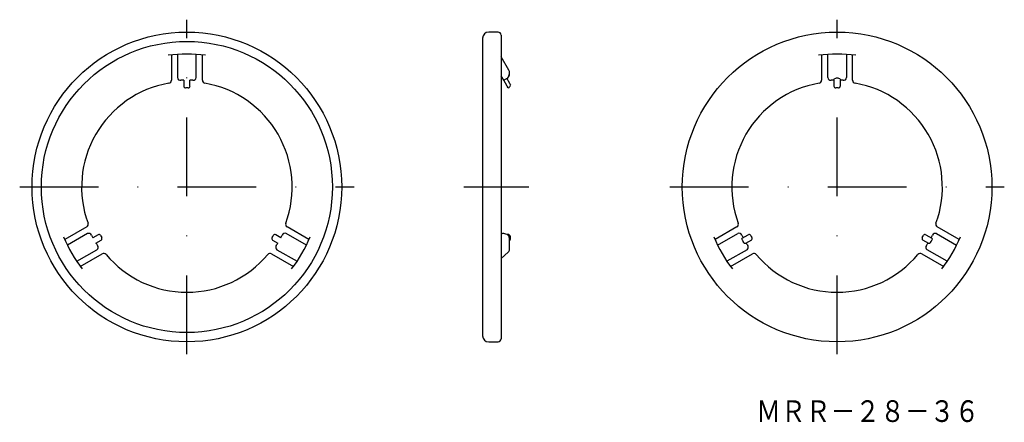
# Model space of a CAD drawing. Extents: x 38 to 197, y 287 to 352.
import ezdxf
from ezdxf.enums import TextEntityAlignment as Align

# ---------------------------------------------------------------- set-up
doc = ezdxf.new("R2010")
doc.units = 0
doc.linetypes.add('DASHDOT', pattern=[25.4, 12.7, -6.35, 0, -6.35])
doc.layers.add('1', color=7, linetype='CONTINUOUS')
doc.styles.add('MDRAFSTD', font='TXT', dxfattribs={"bigfont": 'BIGFONT'})

msp = doc.modelspace()

# ---------------------------------------------------------------- linework, layer by layer
at = {"layer": '1', "color": 5, "linetype": 'DASHDOT'}
for p, q in [((65, 298), (65, 352)), ((170, 298), (170, 352)), ((38, 325), (92, 325)), ((109.74, 325), (120.24, 325)), ((143, 325), (197, 325))]:
    msp.add_line(p, q, dxfattribs=at)
at = {"layer": '1', "color": 7, "linetype": 'CONTINUOUS'}
for p, q in [((115.24, 350), (113.74, 350)), ((112.74, 349), (112.74, 301)), ((115.74, 349.5), (115.74, 300.5)), ((62.5, 346.32), (62.5, 342.24)), ((63.5, 346.41), (63.5, 342.65)), ((66.5, 342.65), (66.5, 346.41)), ((67.5, 342.24), (67.5, 346.32)), ((116.97, 343.87), (115.74, 346)), ((167.5, 346.32), (167.5, 342.24)), ((168.5, 342.65), (168.5, 346.41)), ((171.5, 346.41), (171.5, 342.65)), ((172.5, 342.24), (172.5, 346.32)), ((64.5, 342.24), (64.5, 341.27)), ((65.5, 341.27), (65.5, 342.24)), ((115.91, 342.65), (115.74, 342.94)), ((116.17, 342.22), (115.91, 342.65)), ((116.61, 342.47), (116.17, 342.22)), ((116.73, 341.27), (116.18, 342.23)), ((117.17, 341.72), (116.69, 342.55)), ((116.94, 342.79), (117.1, 343.27)), ((117.11, 343.34), (117.11, 343.37)), ((169.5, 342.39), (169.57, 342.49)), ((169.5, 341.27), (169.5, 342.39)), ((169.57, 342.49), (169.8, 342.55)), ((170.2, 342.55), (170.43, 342.49)), ((170.43, 342.49), (170.5, 342.39)), ((170.5, 342.39), (170.5, 341.27)), ((116.9, 341), (116.73, 341.27)), ((117.24, 341.47), (117.23, 341.4)), ((117.24, 341.47), (117.24, 341.47)), ((48.82, 318.54), (45.29, 316.51)), ((84.71, 316.51), (81.18, 318.54)), ((153.82, 318.54), (150.29, 316.51)), ((189.71, 316.51), (186.18, 318.54)), ((48.97, 317.48), (45.71, 315.59)), ((50.66, 317.3), (49.82, 316.81)), ((50.32, 315.95), (51.16, 316.43)), ((78.84, 316.43), (79.68, 315.95)), ((80.18, 316.81), (79.34, 317.3)), ((84.29, 315.59), (81.03, 317.48)), ((115.74, 317.33), (115.91, 317.48)), ((115.91, 317.48), (116.05, 317.52)), ((116.5, 317.39), (116.04, 317.52)), ((116.73, 317.3), (116.82, 317.33)), ((117.11, 314.96), (117.11, 316.7)), ((117.11, 316.31), (117.24, 316.59)), ((117.24, 316.59), (117.24, 316.94)), ((150.71, 315.59), (153.97, 317.48)), ((154.64, 316.62), (154.69, 316.74)), ((154.7, 316.4), (154.64, 316.62)), ((154.69, 316.74), (155.66, 317.3)), ((156.16, 316.43), (155.19, 315.87)), ((184.81, 315.87), (183.84, 316.43)), ((184.34, 317.3), (185.31, 316.74)), ((185.36, 316.62), (185.3, 316.4)), ((185.31, 316.74), (185.36, 316.62)), ((186.03, 317.48), (189.29, 315.59)), ((47.21, 313), (50.47, 314.88)), ((79.53, 314.88), (82.79, 313)), ((155.47, 314.88), (152.21, 313)), ((155.06, 315.88), (154.9, 316.05)), ((155.19, 315.87), (155.06, 315.88)), ((187.79, 313), (184.53, 314.88)), ((184.94, 315.88), (184.81, 315.87)), ((185.1, 316.05), (184.94, 315.88)), ((47.79, 312.18), (51.32, 314.21)), ((78.68, 314.21), (82.21, 312.18)), ((115.74, 313.48), (116.87, 314.46)), ((152.79, 312.18), (156.32, 314.21)), ((183.68, 314.21), (187.21, 312.18)), ((113.74, 300), (115.24, 300))]:
    msp.add_line(p, q, dxfattribs=at)
for centre, radius in [((65, 325), 25), ((170, 325), 25), ((65, 325), 23.5)]:
    msp.add_circle(centre, radius, dxfattribs=at)
for centre, radius, start, end in [((113.74, 349), 1, 90, 180), ((115.24, 349.5), 0.5, 0, 90), ((65, 325), 21.46, 81.9656, 98.0344), ((170, 325), 21.46, 81.9656, 98.0344), ((116.11, 343.37), 1, 0, 30), ((62, 342.24), 0.5, 279.8709, 0), ((63.96, 342.68), 0.462, 184.2827, 277.8821), ((65, 325), 17.25, 91.661, 93.2419), ((65, 325), 17.25, 86.7581, 88.339), ((66.03, 342.69), 0.467, 262.7649, 355.0702), ((68, 342.24), 0.5, 180, 260.1291), ((116.11, 343.34), 1, 299.9996, 0.4451), ((167, 342.24), 0.5, 279.8709, 0), ((168.97, 342.69), 0.467, 184.9298, 277.2351), ((170, 325), 17.25, 91.661, 93.2419), ((170, 325), 17.55, 89.3416, 90.6584), ((170, 325), 17.25, 86.7581, 88.339), ((171.04, 342.68), 0.462, 262.1179, 355.7173), ((173, 342.24), 0.5, 180, 260.1291), ((65, 325), 17, 99.8709, 200.1291), ((64.78, 341.28), 0.283, 181.5942, 274.1958), ((65, 325), 16, 89.2963, 90.7037), ((65.22, 341.28), 0.283, 265.8032, 358.4069), ((65, 325), 17, 339.8709, 80.1291), ((116.74, 341.47), 0.5, 288.4625, 351.3378), ((116.74, 341.47), 0.5, 0, 30), ((170, 325), 17, 99.8709, 200.1291), ((169.78, 341.28), 0.283, 181.5931, 274.1968), ((170, 325), 16, 89.2963, 90.7037), ((170.22, 341.28), 0.283, 265.8032, 358.4069), ((170, 325), 17, 339.8709, 80.1291), ((48.57, 318.98), 0.5, 300, 20.1291), ((81.43, 318.98), 0.5, 159.8709, 240), ((153.57, 318.98), 0.5, 300, 20.1291), ((186.43, 318.98), 0.5, 159.8709, 240), ((65, 325), 21.46, 201.9656, 218.0344), ((49.17, 317.05), 0.467, 22.7649, 115.0702), ((65, 325), 17.25, 206.7581, 208.339), ((50.79, 317.05), 0.283, 25.8032, 118.4069), ((65, 325), 16, 209.2963, 210.7037), ((51.01, 316.67), 0.283, 301.5942, 34.1958), ((78.99, 316.67), 0.283, 145.8032, 238.4069), ((65, 325), 16, 329.2963, 330.7037), ((79.21, 317.05), 0.283, 61.5942, 154.1958), ((65, 325), 17.25, 331.661, 333.2419), ((80.83, 317.06), 0.462, 64.2827, 157.8821), ((65, 325), 21.46, 321.9656, 338.0344), ((116.36, 316.66), 0.75, 3.0385, 79.6038), ((116.81, 316.91), 0.426, 4.13, 88.9885), ((170, 325), 21.46, 201.9656, 218.0344), ((154.17, 317.06), 0.462, 22.1179, 115.7173), ((170, 325), 17.25, 206.7581, 208.339), ((155.79, 317.05), 0.283, 25.8032, 118.4069), ((170, 325), 16, 209.2963, 210.7037), ((156.01, 316.67), 0.283, 301.5931, 34.1968), ((183.99, 316.67), 0.283, 145.8032, 238.4069), ((170, 325), 16, 329.2963, 330.7037), ((184.21, 317.05), 0.283, 61.5931, 154.1968), ((170, 325), 17.25, 331.661, 333.2419), ((185.83, 317.05), 0.467, 64.9298, 157.2351), ((170, 325), 21.46, 321.9656, 338.0344), ((65, 325), 17.25, 211.661, 213.2419), ((50.21, 315.26), 0.462, 304.2827, 37.8821), ((79.8, 315.26), 0.467, 142.7649, 235.0702), ((65, 325), 17.25, 326.7581, 328.339), ((116.44, 314.97), 0.665, 309.809, 359.2874), ((170, 325), 17.55, 209.3416, 210.6584), ((170, 325), 17.25, 211.661, 213.2419), ((155.2, 315.26), 0.467, 304.9298, 37.2351), ((184.79, 315.26), 0.462, 142.1179, 235.7173), ((170, 325), 17.25, 326.7581, 328.339), ((170, 325), 17.55, 329.3416, 330.6584), ((51.57, 313.78), 0.5, 39.8709, 120), ((65, 325), 17, 219.8709, 320.1291), ((78.43, 313.78), 0.5, 60, 140.1291), ((156.57, 313.78), 0.5, 39.8709, 120), ((170, 325), 17, 219.8709, 320.1291), ((183.43, 313.78), 0.5, 60, 140.1291), ((113.74, 301), 1, 180, 270), ((115.24, 300.5), 0.5, 270, 0)]:
    msp.add_arc(centre, radius, start, end, dxfattribs=at)

# ---------------------------------------------------------------- texts
at = {"layer": '1', "color": 7, "linetype": 'CONTINUOUS', "style": 'MDRAFSTD', "oblique": 15, "width": 0.994045}
msp.add_text('ＭＲＲ－２８－３６', height=3.5, dxfattribs=at).set_placement((156.93, 287.07), (192.97, 287.07), align=Align.FIT)

doc.saveas('drawing.dxf')
